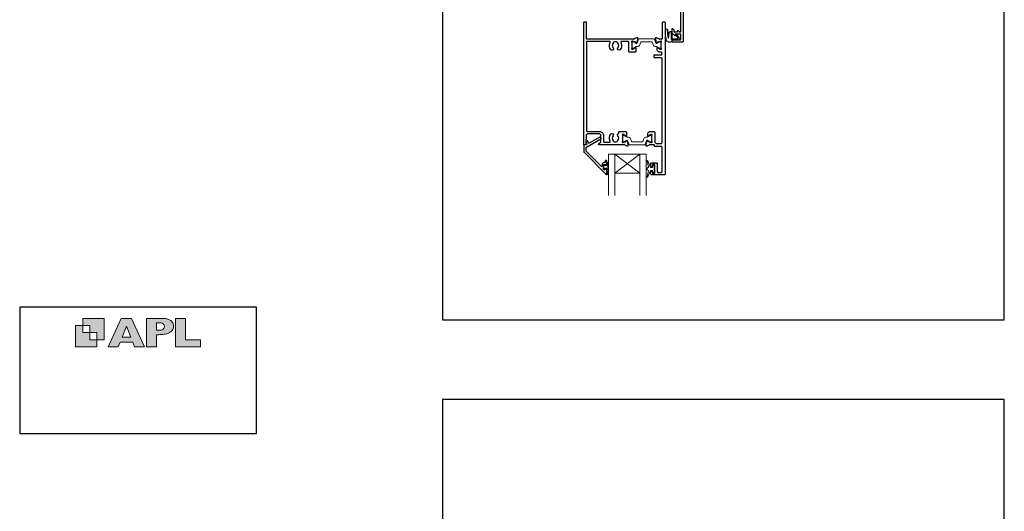
# Model space of a CAD drawing. Units: millimetres. Extents: x 23 to 1863, y -511 to 568.
# Drawn here: x 868 to 1492, y -102 to 209 of the extents above; entities that cross this region are included whole.
import ezdxf

# ---------------------------------------------------------------- set-up
doc = ezdxf.new("R2010")
doc.units = ezdxf.units.MM
doc.header["$MEASUREMENT"] = 0
doc.layers.get('Defpoints').update_dxf_attribs({"color": 1})
doc.layers.add('APL Joinery', color=2, linetype='Continuous')

# ---------------------------------------------------------------- blocks, each defined once
blk = doc.blocks.new('APL')
at = {"layer": 'APL Joinery'}
h = blk.add_hatch(color=250, dxfattribs=at)
h.paths.add_polyline_path([(-10.78, -2.25), (-10.78, 4.5), (-17.54, 4.5), (-17.54, 2.25), (-15.29, 2.25), (-15.29, 0), (-13.03, 0), (-13.03, -2.25)])
h.paths.add_polyline_path([(-13.03, -4.5), (-19.79, -4.5), (-19.79, 2.25), (-17.54, 2.25), (-17.54, 0), (-15.29, 0), (-15.29, -2.25), (-13.03, -2.25)])
h = blk.add_hatch(color=250, dxfattribs=at)
h.paths.add_polyline_path([(-9.43, -4.5), (-6.29, -4.5), (-5.71, -3.03), (-1.67, -3.03), (-1.1, -4.5), (2.06, -4.5), (-2.04, 4.5), (-5.34, 4.5)])
h.paths.add_polyline_path([(-3.68, 2.08), (-2.31, -1.42), (-5.07, -1.42)], flags=16)
h.paths.add_polyline_path([(2.72, -4.5), (5.84, -4.5), (5.84, -0.66), (6.17, -0.65), (6.59, -0.66), (6.96, -0.64), (7.43, -0.63), (7.89, -0.6), (8.33, -0.52), (8.73, -0.44), (9.12, -0.34), (9.41, -0.24), (9.69, -0.13), (9.93, -0.01), (10.2, 0.15), (10.4, 0.27), (10.58, 0.45), (10.76, 0.62), (10.92, 0.85), (11.02, 1.02), (11.12, 1.25), (11.2, 1.49), (11.23, 1.69), (11.24, 1.82), (11.24, 1.95), (11.24, 2.13), (11.21, 2.4), (11.17, 2.63), (11.09, 2.85), (11, 3.06), (10.9, 3.25), (10.76, 3.44), (10.61, 3.61), (10.39, 3.79), (10.19, 3.94), (9.98, 4.06), (9.74, 4.18), (9.47, 4.27), (9.23, 4.35), (8.99, 4.41), (8.67, 4.47), (8.47, 4.5), (8.34, 4.5), (2.72, 4.5)])
h.paths.add_polyline_path([(5.84, 0.76), (5.84, 3.09), (7.19, 3.09, -1), (7.19, 0.76)], flags=16)
h.paths.add_polyline_path([(11.9, -4.5), (19.79, -4.5), (19.8, -2.26), (15.01, -2.26), (15.01, 4.5), (11.9, 4.5)])
at = {"layer": 'APL Joinery', "color": 7, "lineweight": 9}
for points in [[(-10.78, -2.25), (-10.78, 4.5), (-17.54, 4.5), (-17.54, 2.25), (-15.29, 2.25), (-15.29, 0), (-13.03, 0), (-13.03, -2.25)], [(-1.67, -3.03), (-1.1, -4.5), (2.06, -4.5), (-2.04, 4.5), (-5.34, 4.5), (-9.43, -4.5), (-6.29, -4.5), (-5.71, -3.03)], [(15.01, 4.5), (11.9, 4.5), (11.9, -4.5), (19.79, -4.5), (19.8, -2.26), (15.01, -2.26)], [(-13.03, -4.5), (-19.79, -4.5), (-19.79, 2.25), (-17.54, 2.25), (-17.54, 0), (-15.29, 0), (-15.29, -2.25), (-13.03, -2.25)], [(-5.07, -1.42), (-3.68, 2.08), (-2.31, -1.42)]]:
    blk.add_lwpolyline(points, close=True, dxfattribs=at)
blk.add_lwpolyline([(8.34, 4.5), (2.72, 4.5), (2.72, -4.5), (5.84, -4.5), (5.84, -0.66), (6.17, -0.65), (6.59, -0.66), (6.96, -0.64), (7.43, -0.63), (7.89, -0.6), (8.33, -0.52), (8.73, -0.44), (9.12, -0.34), (9.41, -0.24), (9.69, -0.13), (9.93, -0.01), (10.2, 0.15), (10.4, 0.27), (10.58, 0.45), (10.76, 0.62), (10.92, 0.85), (11.02, 1.02), (11.12, 1.25), (11.2, 1.49), (11.23, 1.69), (11.24, 1.82), (11.24, 1.82), (11.24, 1.95), (11.24, 2.13), (11.21, 2.4), (11.17, 2.63), (11.09, 2.85), (11, 3.06), (10.9, 3.25), (10.76, 3.44), (10.61, 3.61), (10.39, 3.79), (10.19, 3.94), (9.98, 4.06), (9.74, 4.18), (9.47, 4.27), (9.23, 4.35), (8.99, 4.41), (8.67, 4.47), (8.47, 4.5), (8.34, 4.5), (8.24, 4.5)], dxfattribs=at)
blk.add_lwpolyline([(7.19, 3.09), (5.84, 3.09), (5.84, 0.76), (7.19, 0.76, 1)], format="xyb", close=True, dxfattribs=at)

msp = doc.modelspace()

# ---------------------------------------------------------------- linework, layer by layer
at = {"layer": 'APL Joinery', "color": 7, "lineweight": 20}
for p, q in [((1241.26, 124.15), (1265.26, 124.15)), ((1241.26, 124.15), (1241.26, 98.15)), ((1245.26, 124.15), (1245.26, 98.15)), ((1261.26, 124.15), (1261.26, 98.15)), ((1265.26, 124.15), (1265.26, 98.15)), ((1245.26, 112.15), (1261.26, 112.15))]:
    msp.add_line(p, q, dxfattribs=at)
at = {"layer": 'APL Joinery', "color": 8, "lineweight": 5}
for p, q in [((1261.26, 124.15), (1245.26, 112.15)), ((1245.26, 124.15), (1261.26, 112.15))]:
    msp.add_line(p, q, dxfattribs=at)
at = {"layer": 'APL Joinery', "color": 2, "lineweight": 25}
for points in [[(1288.66, 226.95), (1288.66, 195.65, -0.414214), (1288.16, 195.15), (1281.86, 195.15, -0.414214), (1281.66, 195.35), (1281.66, 196.55, -0.414214), (1281.86, 196.75), (1286.96, 196.75, 0.414214), (1287.16, 196.95), (1287.16, 200.05, 0.414214), (1286.96, 200.25), (1283.66, 200.25), (1283.66, 199.5, -0.668179), (1283.23, 199.32), (1281.72, 200.83, -0.198912), (1281.66, 200.97), (1281.66, 203.55, -0.414214), (1281.86, 203.75, -0.414214), (1282.66, 202.95), (1282.66, 201.65), (1285.06, 201.65), (1285.06, 202.15, -1), (1285.86, 202.15), (1285.86, 201.65), (1287.16, 201.65), (1287.16, 215.15)], [(1275.25, 183.94, -0.024922), (1275.26, 183.84)]]:
    msp.add_lwpolyline(points, format="xyb", dxfattribs=at)
for points in [[(1247.27, 135.86, -0.583671), (1247.71, 137.36, 0.348547), (1247.86, 137.56), (1247.86, 138.17, -0.414214), (1248.36, 138.67), (1252.16, 138.67, -0.414214), (1252.66, 138.17), (1252.66, 135.7, -0.586831), (1252.28, 135.48), (1252.19, 135.53, -0.36109), (1252.09, 135.84), (1250.84, 136.6, 0.137872), (1250.68, 136.65), (1250.16, 136.65, 0.490314), (1249.97, 136.4), (1250.15, 135.67, -0.063254), (1250.16, 135.62), (1250.16, 132.39, -0.213422), (1250.06, 132.17, 0.6885), (1250.26, 131.65), (1250.41, 131.65, 0.065543), (1250.49, 131.66), (1252.48, 132.19, 0.267949), (1252.62, 132.33), (1252.67, 132.5, -0.57735), (1253, 132.59), (1253.37, 132.22, -0.176327), (1253.45, 132.04), (1253.66, 129.67, -0.548619), (1253.26, 129.36), (1251.85, 129.88, -0.263725), (1251.65, 130.1, 0.764727), (1251.08, 130.15), (1235.26, 130.15, -0.414214), (1235.06, 130.35), (1235.06, 130.65, -0.267949), (1235.36, 131.17), (1236.46, 131.8, 0.267949), (1236.56, 131.97), (1236.56, 136.07, 0.414214), (1235.56, 137.07), (1228.18, 137.07, 0.408278), (1227.18, 136.09), (1227.08, 131.21, 0.321215), (1227.21, 131.02, -0.226208), (1227.49, 130.74, -0.310905), (1227.42, 130.52), (1227.03, 130.19, -0.176327), (1226.9, 130.15), (1225.96, 130.15, -0.414214), (1225.76, 130.35), (1225.76, 207.65, -0.414214), (1226.26, 208.15), (1226.76, 208.15, -0.414214), (1227.26, 207.65), (1227.26, 197.49, 0.414214), (1227.46, 197.29), (1257.08, 197.29, 0.764727), (1257.65, 197.33, -0.263725), (1257.85, 197.55), (1259.26, 198.07, -0.548619), (1259.66, 197.76), (1259.45, 195.39, -0.176327), (1259.37, 195.21), (1259, 194.84, -0.57735), (1258.67, 194.93), (1258.62, 195.1, 0.267949), (1258.48, 195.24), (1256.49, 195.78, 0.065543), (1256.41, 195.79), (1256.26, 195.79, 0.6885), (1256.06, 195.26, -0.213422), (1256.16, 195.04), (1256.16, 191.81, -0.063254), (1256.15, 191.76), (1255.97, 191.04, 0.490314), (1256.16, 190.79), (1256.68, 190.79, 0.137872), (1256.84, 190.83), (1258.09, 191.59, -0.36109), (1258.19, 191.9), (1258.28, 191.95, -0.586831), (1258.66, 191.74), (1258.66, 189.27, -0.414214), (1258.16, 188.77), (1254.76, 188.77, -0.414214), (1254.26, 189.27), (1254.26, 195.19, 0.414214), (1253.76, 195.69), (1249.61, 195.69, 0.572137), (1249.17, 194.94, -0.331309), (1248.56, 190.33, -1), (1247.27, 191.58, 0.406262), (1247.27, 194.51, -0.114784), (1247.06, 194.86, 0.20211), (1246.8, 195.15, 0.233326), (1244.72, 195.15, 0.20211), (1244.47, 194.86, -0.114784), (1244.26, 194.51, 0.406262), (1244.26, 191.58, -1), (1242.97, 190.33, -0.331308), (1242.35, 194.94, 0.572137), (1241.92, 195.69), (1227.86, 195.69, 0.414214), (1227.36, 195.19), (1227.36, 139.17, 0.414214), (1227.86, 138.67), (1235.56, 138.67, -0.414214), (1238.16, 136.07), (1238.16, 132.25, 0.414214), (1238.66, 131.75), (1241.92, 131.75, 0.573001), (1242.36, 132.49, -0.332031), (1242.97, 137.12, -1), (1244.26, 135.86, 0.406262), (1244.26, 132.93, -0.114784), (1244.47, 132.58, 0.20211), (1244.72, 132.29, 0.233326), (1246.8, 132.29, 0.20211), (1247.06, 132.58, -0.114784), (1247.27, 132.93, 0.406262)], [(1270.16, 138.55, -0.414214), (1270.66, 138.05), (1270.66, 132.05, 0.241114), (1270.87, 131.65, -0.070998), (1271.3, 131.24, 0.230961), (1271.69, 131.05), (1274.76, 131.05, 0.414214), (1275.26, 131.55), (1275.26, 184.75, 0.414214), (1274.76, 185.25), (1270.56, 185.25, -0.414214), (1270.36, 185.45), (1270.36, 187.05, -0.414214), (1270.56, 187.25), (1275.05, 187.25, 0.414214), (1275.25, 187.45), (1275.25, 188.69, 0.414214), (1275.05, 188.89), (1273.57, 188.89, -0.137872), (1273.31, 188.96), (1272.74, 189.31, -0.261413), (1272.26, 190.16), (1272.26, 191.74, -0.585523), (1272.64, 191.95), (1272.73, 191.9, -0.361089), (1272.83, 191.59), (1274.08, 190.83, 0.137872), (1274.24, 190.79), (1274.76, 190.79, 0.490314), (1274.95, 191.04), (1274.77, 191.76, -0.063254), (1274.76, 191.81), (1274.76, 195.04, -0.213422), (1274.86, 195.26, 0.688501), (1274.66, 195.79), (1274.51, 195.79, 0.065543), (1274.43, 195.78), (1272.44, 195.24, 0.267948), (1272.3, 195.1), (1272.25, 194.93, -0.577349), (1271.92, 194.84), (1271.55, 195.21, -0.176327), (1271.47, 195.39), (1271.26, 197.76, -0.548619), (1271.66, 198.07), (1273.07, 197.55, -0.263725), (1273.27, 197.33, 0.764727), (1273.84, 197.29), (1275.16, 197.29, 0.414214), (1275.66, 197.79), (1275.66, 207.65, -0.414214), (1276.16, 208.15), (1276.66, 208.15, -0.414214), (1277.16, 207.65), (1277.16, 111.65, -0.414214), (1276.66, 111.15), (1268.76, 111.15, -0.414214), (1268.26, 111.65), (1268.26, 112.9, -1), (1269.26, 112.9), (1269.26, 112.35, 0.414214), (1269.46, 112.15), (1270.56, 112.15, 0.414214), (1270.76, 112.35), (1270.76, 117.45, 0.414214), (1270.56, 117.65), (1269.46, 117.65, 0.414214), (1269.26, 117.45), (1269.26, 116.9, -1), (1268.26, 116.9), (1268.26, 118.45, -0.414214), (1268.46, 118.65), (1272.06, 118.65, -0.414214), (1272.26, 118.45), (1272.26, 113.15, 0.414214), (1272.76, 112.65), (1274.76, 112.65, 0.414214), (1275.26, 113.15), (1275.26, 128.65, 0.414214), (1274.76, 129.15), (1270.64, 129.15, -0.414214), (1270.44, 129.35), (1270.44, 129.95, 0.414214), (1270.24, 130.15), (1267.84, 130.15, 0.764727), (1267.27, 130.1, -0.263725), (1267.07, 129.88), (1265.66, 129.36, -0.548619), (1265.26, 129.67), (1265.47, 132.04, -0.176327), (1265.55, 132.22), (1265.92, 132.59, -0.577349), (1266.25, 132.5), (1266.3, 132.33, 0.267948), (1266.44, 132.19), (1268.43, 131.66, 0.065543), (1268.51, 131.65), (1268.66, 131.65, 0.688501), (1268.86, 132.17, -0.213422), (1268.76, 132.39), (1268.76, 135.62, -0.063254), (1268.77, 135.67), (1268.95, 136.4, 0.490314), (1268.76, 136.65), (1268.24, 136.65, 0.137872), (1268.08, 136.6), (1266.83, 135.84, -0.361089), (1266.73, 135.53), (1266.64, 135.48, -0.585523), (1266.26, 135.7), (1266.26, 137.27, -0.261413), (1266.74, 138.12), (1267.31, 138.47, -0.137872), (1267.57, 138.55)], [(1239.26, 117.72), (1239.26, 117.37, 0.414549), (1239.46, 117.17), (1240.06, 117.17, 0.409005), (1240.26, 117.37), (1240.26, 119.97, 0.414214), (1240.06, 120.17), (1239.46, 120.17, 0.413139), (1239.26, 119.97), (1239.26, 119.12, -0.414214), (1239.06, 118.92), (1238.46, 118.92, 0.414213), (1237.26, 117.72), (1237.26, 116.52, -0.668179), (1236.92, 116.38), (1227.31, 125.99, -0.198912), (1227.16, 126.34), (1227.16, 128.33, -0.267949), (1227.41, 128.76), (1236.44, 133.97, 1), (1235.79, 135.1), (1229.07, 131.22, -0.413153), (1228.38, 131.4, -0.132574), (1228.36, 131.5), (1228.36, 132.21, 0.081611), (1228.35, 132.27, 0.528007), (1227.55, 132.5), (1227.28, 132.27, 0.221695), (1227.21, 132.12), (1227.21, 131.26, 0.279376), (1227.31, 131.08, -0.191455), (1227.58, 130.78, -0.310905), (1227.49, 130.45), (1227.18, 130.19, -0.176327), (1227.06, 130.15), (1225.96, 130.15, 0.414214), (1225.76, 129.95), (1225.76, 125.76, 0.198912), (1225.91, 125.41), (1239.92, 111.4, 0.668179), (1240.26, 111.54), (1240.26, 114.97, 0.418665), (1240.06, 115.17), (1239.46, 115.17, 0.401055), (1239.26, 114.97), (1239.26, 114.62, -0.41215), (1239.06, 114.42), (1238.46, 114.42, -0.414214), (1238.26, 114.62), (1238.26, 117.72, -0.414214), (1238.46, 117.92), (1239.06, 117.92, -0.414214)]]:
    msp.add_lwpolyline(points, format="xyb", close=True, dxfattribs=at)
at = {"layer": 'APL Joinery', "color": 252, "lineweight": 15}
for points in [[(1281.66, 196.75), (1281.66, 196.25, -0.414214), (1280.66, 195.25), (1279.56, 195.25, -0.000033), (1279.43, 195.25, -0.317222), (1278.02, 196.24), (1277.18, 200.33, -0.050758), (1277.16, 200.53), (1277.16, 202.76, -1), (1278.92, 202.76), (1278.92, 200.61, 0.030929), (1278.93, 200.48), (1279.26, 197.82, 0.84202), (1279.36, 197.84), (1279.36, 200.85, -0.414214), (1280.36, 201.85), (1281.06, 201.85), (1281.06, 201.85), (1281.46, 201.85, -0.414214), (1281.66, 201.65), (1281.66, 197.55, 0.414214), (1281.86, 197.35), (1285.38, 197.35, 0.623696), (1285.54, 197.67), (1284.07, 199.56, -1), (1284.55, 199.93), (1286.77, 197.07, -0.623696), (1286.61, 196.75)], [(1256.16, 191.69, 0.414214), (1256.56, 191.29), (1256.85, 191.29, 0.131957), (1257.05, 191.34), (1258.58, 192.22, -0.131957), (1259.18, 192.39), (1260.1, 192.39, 0.315299), (1261.04, 193.04), (1261.84, 195.22, -0.315299), (1262.21, 195.49), (1268.71, 195.49, -0.315299), (1269.08, 195.22), (1269.88, 193.04, 0.315299), (1270.82, 192.39), (1271.74, 192.39, -0.131957), (1272.34, 192.22), (1273.87, 191.34, 0.131957), (1274.07, 191.29), (1274.36, 191.29, 0.414214), (1274.76, 191.69), (1274.76, 195.09, 0.414214), (1274.36, 195.49), (1274.07, 195.49, 0.131957), (1273.87, 195.43), (1272.34, 194.55, -0.131957), (1271.74, 194.39), (1271.73, 194.39, -0.315299), (1271.44, 194.58), (1270.56, 197.02, 0.315299), (1270.18, 197.29), (1260.74, 197.29, 0.315299), (1260.36, 197.02), (1259.48, 194.58, -0.315299), (1259.19, 194.39), (1259.18, 194.39, -0.131957), (1258.58, 194.55), (1257.05, 195.43, 0.131957), (1256.85, 195.49), (1256.56, 195.49, 0.414214), (1256.16, 195.09)], [(1250.16, 135.75, -0.414214), (1250.56, 136.15), (1250.85, 136.15, -0.131957), (1251.05, 136.09), (1252.58, 135.21, 0.131957), (1253.18, 135.05), (1254.1, 135.05, -0.315299), (1255.04, 134.39), (1255.84, 132.21, 0.315299), (1256.21, 131.95), (1262.71, 131.95, 0.315299), (1263.08, 132.21), (1263.88, 134.39, -0.315299), (1264.82, 135.05), (1265.74, 135.05, 0.131957), (1266.34, 135.21), (1267.87, 136.09, -0.131957), (1268.07, 136.15), (1268.36, 136.15, -0.414214), (1268.76, 135.75), (1268.76, 132.35, -0.414214), (1268.36, 131.95), (1268.07, 131.95, -0.131957), (1267.87, 132), (1266.34, 132.88, 0.131957), (1265.74, 133.05), (1265.73, 133.05, 0.315299), (1265.44, 132.85), (1264.56, 130.41, -0.315299), (1264.18, 130.15), (1254.74, 130.15, -0.315299), (1254.36, 130.41), (1253.48, 132.85, 0.315299), (1253.19, 133.05), (1253.18, 133.05, 0.131957), (1252.58, 132.88), (1251.05, 132, -0.131957), (1250.85, 131.95), (1250.56, 131.95, -0.414214), (1250.16, 132.35)], [(1241.01, 111.36), (1240.26, 111.36), (1240.26, 115.37), (1239.06, 115.37), (1239.06, 114.62), (1238.46, 114.62), (1238.46, 117.72), (1239.06, 117.72), (1239.06, 116.97), (1240.26, 116.97), (1240.26, 118.92), (1241.01, 118.92, -1), (1241.01, 118.42), (1241.01, 115.37, -1), (1241.01, 114.87), (1241.01, 114.2, -1), (1241.01, 113.7), (1241.01, 113.03, -1), (1241.01, 112.53), (1241.01, 111.86, -1)], [(1269.26, 113.9), (1267.97, 113.9), (1266.24, 109.79, -0.929342), (1265.77, 109.95), (1266.76, 113.82), (1265.76, 114.4), (1265.76, 115.4), (1266.78, 115.99), (1265.8, 119.84, -0.929342), (1266.27, 120), (1267.99, 115.9), (1269.26, 115.9), (1269.26, 117.15), (1270.26, 117.15), (1270.26, 112.65), (1269.26, 112.65)]]:
    msp.add_lwpolyline(points, format="xyb", close=True, dxfattribs=at)
for points in [[(1281.56, 196.75), (1281.56, 196.25, -0.414214), (1280.66, 195.35), (1279.56, 195.35, -0.000033), (1279.43, 195.35, -0.317222), (1278.12, 196.28), (1277.28, 200.33, -0.050822), (1277.26, 200.53), (1277.26, 202.76)], [(1281.56, 196.75), (1281.26, 196.75, -0.414214), (1281.06, 196.95), (1281.06, 201.55, 0.414214), (1280.86, 201.75), (1280.72, 201.75, 0.388231), (1279.73, 200.83), (1279.45, 197.8, -0.723798), (1279.17, 197.79), (1278.82, 200.5, 0.000524), (1278.82, 200.5), (1278.54, 202.91)]]:
    msp.add_lwpolyline(points, format="xyb", dxfattribs=at)
at = {"layer": 'APL Joinery', "color": 2, "lineweight": 25}
msp.add_lwpolyline([(1276.66, 111.15), (1268.76, 111.15)], dxfattribs=at)
at = {"layer": 'APL Joinery', "color": 142}
msp.add_lwpolyline([(868.19, -52.58), (1018.19, -52.58), (1018.19, 27.42), (868.19, 27.42)], close=True, dxfattribs=at)
at = {"layer": 'APL Joinery', "color": 252, "lineweight": 15}
msp.add_open_spline([(1277.26, 202.76), (1277.26, 202.81), (1277.27, 203.01), (1277.42, 203.31), (1277.74, 203.47), (1278.05, 203.48), (1278.41, 203.32), (1278.49, 203.06), (1278.54, 202.91)], degree=3, knots=[0, 0, 0, 0, 0.134057, 0.617537, 0.885941, 1.19068, 1.512524, 1.972885, 1.972885, 1.972885, 1.972885], dxfattribs=at)
at = {"layer": 'Defpoints', "color": 8}
for points in [[(1136.19, 19.3), (1492.19, 19.3), (1492.19, 499.58), (1136.19, 499.58)], [(1136.19, -511.34), (1492.19, -511.34), (1492.19, -31.06), (1136.19, -31.06)]]:
    msp.add_lwpolyline(points, close=True, dxfattribs=at)

# ---------------------------------------------------------------- block references
at = {"layer": 'APL Joinery', "color": 8, "xscale": 2, "yscale": 2, "zscale": 2}
msp.add_blockref('APL', (943.19, 11.21), dxfattribs=at)

doc.saveas('drawing.dxf')
